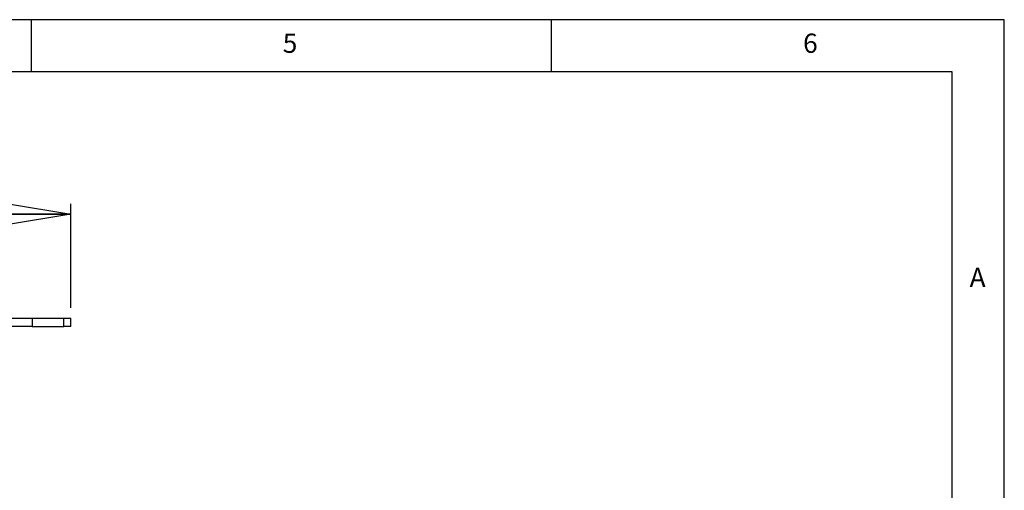
# Model space of a CAD drawing. Extents: x 5 to 292, y 5 to 205.
# Drawn here: x 197 to 292, y 160 to 205 of the extents above; entities that cross this region are included whole.
import ezdxf

# ---------------------------------------------------------------- set-up
doc = ezdxf.new("R2010")
doc.units = 0
doc.layers.get('0').update_dxf_attribs({"linetype": 'CONTINUOUS'})
doc.styles.add('SLDTEXTSTYLE0', font='TXT', dxfattribs={"width": 0.75})
doc.dimstyles.new('SLDDIMSTYLE1', dxfattribs={"dimtxt": 3.5, "dimasz": 6, "dimexe": 0, "dimexo": 0.0625, "dimgap": 0.875, "dimtad": 1, "dimlfac": 5, "dimrnd": 1e-09, "dimzin": 12, "dimtxsty": 'SLDTEXTSTYLE0', "dimblk1": 'CLOSED', "dimblk2": 'CLOSED', "dimsah": 1, "dimcen": 0.09, "dimazin": 3, "dimtfac": 1, "dimtofl": 0, "dimtmove": 0, "dimatfit": 3, "dimtolj": 1, "dimtzin": 12})

# ---------------------------------------------------------------- blocks, each defined once
blk = doc.blocks.new('_CLOSED')
at = {"color": 0, "linetype": 'BYBLOCK'}
for p, q in [((-1, 0.166667), (0, 0)), ((-1, 0.166667), (-1, -0.166667)), ((0, 0), (-1, -0.166667)), ((0, 0), (-1, 0))]:
    blk.add_line(p, q, dxfattribs=at)
blk = doc.blocks.new('_D_3')
at = {"color": 7, "linetype": 'CONTINUOUS'}
for p, q in [((146.077, 177.316), (146.077, 187.316)), ((202.32, 177.316), (202.32, 187.316)), ((146.077, 186.316), (202.32, 186.316))]:
    blk.add_line(p, q, dxfattribs=at)
at = {"color": 7, "linetype": 'CONTINUOUS', "xscale": 6, "yscale": 6, "rotation": 180.0000000000004}
blk.add_blockref('_CLOSED', (146.077, 186.316), dxfattribs=at)
at = {"color": 7, "linetype": 'CONTINUOUS', "xscale": 6, "yscale": 6}
blk.add_blockref('_CLOSED', (202.32, 186.316), dxfattribs=at)
at = {"color": 7, "linetype": 'CONTINUOUS', "insert": (166.105, 190.828), "char_height": 3.5, "attachment_point": 1, "style": 'SLDTEXTSTYLE0'}
blk.add_mtext('281.21', dxfattribs=at)

msp = doc.modelspace()

# ---------------------------------------------------------------- linework, layer by layer
at = {"color": 7, "linetype": 'CONTINUOUS'}
for p, q in [((292, 205), (5, 205)), ((198.5, 205), (198.5, 200)), ((248.5, 200), (248.5, 205)), ((292, 77.25), (292, 205)), ((287, 200), (10, 200)), ((287, 60.25), (287, 200)), ((196.1224, 176.3164), (198.6024, 176.3164)), ((198.6024, 176.3164), (198.6024, 175.5164)), ((198.6024, 176.3164), (201.6462, 176.3164)), ((201.6462, 175.5164), (201.6462, 176.3164)), ((201.6462, 176.3164), (202.3202, 176.3164)), ((202.3202, 175.5164), (202.3202, 176.3164)), ((198.6024, 175.5164), (196.1224, 175.5164)), ((198.6024, 175.5164), (201.6462, 175.5164)), ((202.3202, 175.5164), (201.6462, 175.5164))]:
    msp.add_line(p, q, dxfattribs=at)

# ---------------------------------------------------------------- texts
at = {"color": 7, "linetype": 'CONTINUOUS', "char_height": 1.8521, "attachment_point": 1, "style": 'SLDTEXTSTYLE0'}
for s, insert in [('5', (222.6667, 203.668)), ('6', (272.6667, 203.668)), ('A', (288.6667, 181.168))]:
    msp.add_mtext(s, dxfattribs=dict(at, insert=insert))

# ---------------------------------------------------------------- dimensions: what is measured, and where the dimension line sits
at = {"color": 7, "linetype": 'CONTINUOUS'}
dim = msp.add_linear_dim(base=(202.3202, 186.3164), p1=(146.0774, 176.3164), p2=(202.3202, 176.3164), dimstyle='SLDDIMSTYLE1', dxfattribs=at)
dim.commit()
dim.dimension.update_dxf_attribs({"geometry": '_D_3', "text_midpoint": (173.217, 186.3164), "dimtype": 160})

doc.saveas('drawing.dxf')
